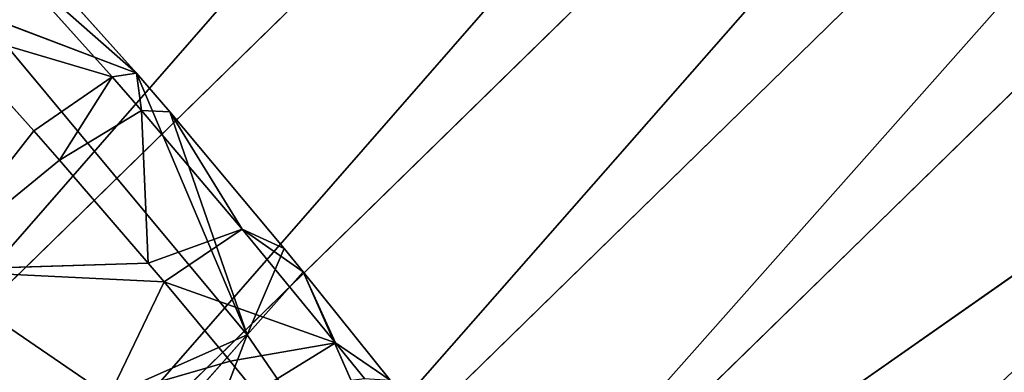
# Model space of a CAD drawing. Extents: x -203 to 203, y -200 to 200.
# Drawn here: x 166 to 175, y 161 to 164 of the extents above; entities that cross this region are included whole.
import ezdxf

# ---------------------------------------------------------------- set-up
doc = ezdxf.new("R2010")
doc.units = 0
doc.layers.get('0').update_dxf_attribs({"color": 13, "linetype": 'CONTINUOUS'})

# ---------------------------------------------------------------- blocks, each defined once
blk = doc.blocks.new('MESH22')
for p, q in [((161.6117, -168.2498, 325.8957), (157.8359, -159.7486, 395.4653)), ((154.8402, -162.2347, 395.4155), (161.6117, -168.2498, 325.8957)), ((160.3793, -164.5774, 310.7444), (175.1569, -179.6955, 131.7811)), ((161.1037, -167.1046, 317.162), (162.1471, -165.578, 317.1192)), ((162.0507, -167.5596, 318.2272), (162.1471, -165.578, 317.1192)), ((162.2066, -167.4292, 318.2979), (162.1471, -165.578, 317.1192)), ((163.0593, -166.6933, 318.5151), (162.1471, -165.578, 317.1192)), ((162.1471, -165.578, 317.1192), (163.3024, -166.4796, 318.548)), ((164.1743, -165.6995, 318.5639), (163.3024, -166.4796, 318.548)), ((159.4246, -165.9565, 310.7821), (174.2022, -181.0746, 131.8188)), ((164.2768, -166.0291, 325.9258), (161.6117, -168.2498, 325.8957)), ((164.2768, -166.0291, 325.9258), (163.7809, -167.3308, 320.8369)), ((164.7478, -166.2378, 319.5836), (163.7512, -167.1287, 319.5655)), ((164.9188, -166.3142, 320.8576), (163.7809, -167.3308, 320.8369)), ((163.3024, -166.4796, 318.548), (163.0593, -166.6933, 318.5151)), ((163.7512, -167.1287, 319.5655), (163.3024, -166.4796, 318.548)), ((163.0593, -166.6933, 318.5151), (162.2066, -167.4292, 318.2979)), ((163.0593, -166.6933, 318.5151), (163.7512, -167.1287, 319.5655)), ((163.4722, -167.3719, 319.5285), (163.0593, -166.6933, 318.5151)), ((161.3936, -168.1091, 317.9294), (161.1037, -167.1046, 317.162)), ((161.1037, -167.1046, 317.162), (162.0507, -167.5596, 318.2272)), ((163.7512, -167.1287, 319.5655), (163.4722, -167.3719, 319.5285)), ((163.7809, -167.3308, 320.8369), (161.6117, -168.2498, 325.8957)), ((163.7809, -167.3308, 320.8369), (163.4611, -167.6073, 320.7943)), ((163.4722, -167.3719, 319.5285), (163.7809, -167.3308, 320.8369)), ((162.2066, -167.4292, 318.2979), (163.4722, -167.3719, 319.5285)), ((163.4722, -167.3719, 319.5285), (162.489, -168.2081, 319.284)), ((163.4611, -167.6073, 320.7943), (163.4722, -167.3719, 319.5285)), ((158.7035, -167.4699, 310.8504), (173.4812, -182.588, 131.8871)), ((162.2066, -167.4292, 318.2979), (162.0507, -167.5596, 318.2272)), ((162.489, -168.2081, 319.284), (162.2066, -167.4292, 318.2979)), ((162.0507, -167.5596, 318.2272), (161.3936, -168.1091, 317.9294)), ((162.0507, -167.5596, 318.2272), (161.5465, -168.982, 318.8691)), ((162.489, -168.2081, 319.284), (162.0507, -167.5596, 318.2272)), ((163.4611, -167.6073, 320.7943), (161.6117, -168.2498, 325.8957)), ((163.4611, -167.6073, 320.7943), (162.3289, -168.5567, 320.5135)), ((162.489, -168.2081, 319.284), (163.4611, -167.6073, 320.7943)), ((161.3936, -168.1091, 317.9294), (161.1372, -168.3191, 317.776)), ((161.5465, -168.982, 318.8691), (161.3936, -168.1091, 317.9294)), ((161.5465, -168.982, 318.8691), (162.489, -168.2081, 319.284)), ((162.1337, -168.7133, 320.4287), (162.489, -168.2081, 319.284)), ((162.3289, -168.5567, 320.5135), (162.489, -168.2081, 319.284)), ((161.6117, -168.2498, 325.8957), (158.7628, -170.2012, 325.8331)), ((161.1372, -168.3191, 317.776), (161.5465, -168.982, 318.8691)), ((162.3289, -168.5567, 320.5135), (161.6117, -168.2498, 325.8957)), ((161.6117, -168.2498, 325.8957), (162.1337, -168.7133, 320.4287)), ((162.3289, -168.5567, 320.5135), (162.1337, -168.7133, 320.4287)), ((162.1337, -168.7133, 320.4287), (158.7628, -170.2012, 325.8331)), ((162.1337, -168.7133, 320.4287), (161.2348, -169.4343, 320.038)), ((162.1337, -168.7133, 320.4287), (161.5465, -168.982, 318.8691)), ((161.5465, -168.982, 318.8691), (161.2348, -169.4343, 320.038)), ((161.5465, -168.982, 318.8691), (161.2485, -169.2217, 318.6963)), ((173.0127, -184.196, 131.9843), (158.2351, -169.078, 310.9476)), ((164.4181, -177.9014, 233.6947), (158.2351, -169.078, 310.9476))]:
    blk.add_line(p, q)
mesh = blk.add_polyface()
corners = [(157.8359, -159.7486, 395.4653), (161.6117, -168.2498, 325.8957), (154.8402, -162.2347, 395.4155)]
mesh.append_faces([[corners[k] for k in face] for face in [(0, 1, 2)]])
mesh = blk.add_polyface()
corners = [(157.8359, -159.7486, 395.4653), (164.2768, -166.0291, 325.9258), (161.6117, -168.2498, 325.8957)]
mesh.append_faces([[corners[k] for k in face] for face in [(0, 1, 2)]])
mesh = blk.add_polyface()
corners = [(162.8845, -162.3617, 310.7641), (179.1472, -176.7012, 131.8577), (177.6622, -177.4798, 131.8008), (164.3696, -161.5831, 310.821)]
mesh.append_faces([[corners[k] for k in face] for face in [(0, 1, 2), (1, 0, 3)]], dxfattribs={"vtx0": -1})
mesh = blk.add_polyface()
corners = [(151.6419, -164.4235, 395.3276), (161.6117, -168.2498, 325.8957), (158.7628, -170.2012, 325.8331), (154.8402, -162.2347, 395.4155)]
mesh.append_faces([[corners[k] for k in face] for face in [(0, 1, 2), (1, 0, 3)]], dxfattribs={"vtx0": -1})
mesh = blk.add_polyface()
corners = [(161.5428, -163.3686, 310.7384), (177.6622, -177.4798, 131.8008), (176.3204, -178.4867, 131.7751), (162.8845, -162.3617, 310.7641)]
mesh.append_faces([[corners[k] for k in face] for face in [(0, 1, 2), (1, 0, 3)]], dxfattribs={"vtx0": -1})
mesh = blk.add_polyface()
corners = [(160.3793, -164.5774, 310.7444), (176.3204, -178.4867, 131.7751), (175.1569, -179.6955, 131.7811), (161.5428, -163.3686, 310.7384)]
mesh.append_faces([[corners[k] for k in face] for face in [(0, 1, 2), (1, 0, 3)]], dxfattribs={"vtx0": -1})
mesh = blk.add_polyface()
corners = [(159.4246, -165.9565, 310.7821), (175.1569, -179.6955, 131.7811), (174.2022, -181.0746, 131.8188), (160.3793, -164.5774, 310.7444)]
mesh.append_faces([[corners[k] for k in face] for face in [(0, 1, 2), (1, 0, 3)]], dxfattribs={"vtx0": -1})
mesh = blk.add_polyface()
corners = [(162.1471, -165.578, 317.1192), (160.0125, -166.6161, 315.2799), (161.1037, -167.1046, 317.162), (161.2464, -164.8109, 315.2293)]
mesh.append_faces([[corners[k] for k in face] for face in [(0, 1, 2), (1, 0, 3)]], dxfattribs={"vtx0": -1})
mesh = blk.add_polyface()
corners = [(162.1471, -165.578, 317.1192), (161.1037, -167.1046, 317.162), (162.0507, -167.5596, 318.2272)]
mesh.append_faces([[corners[k] for k in face] for face in [(0, 1, 2)]])
mesh = blk.add_polyface()
corners = [(162.2066, -167.4292, 318.2979), (162.1471, -165.578, 317.1192), (162.0507, -167.5596, 318.2272)]
mesh.append_faces([[corners[k] for k in face] for face in [(0, 1, 2)]])
mesh = blk.add_polyface()
corners = [(163.0593, -166.6933, 318.5151), (162.1471, -165.578, 317.1192), (162.2066, -167.4292, 318.2979)]
mesh.append_faces([[corners[k] for k in face] for face in [(0, 1, 2)]])
mesh = blk.add_polyface()
corners = [(164.1743, -165.6995, 318.5639), (162.1471, -165.578, 317.1192), (163.3024, -166.4796, 318.548)]
mesh.append_faces([[corners[k] for k in face] for face in [(0, 1, 2)]])
mesh = blk.add_polyface()
corners = [(163.3024, -166.4796, 318.548), (162.1471, -165.578, 317.1192), (163.0593, -166.6933, 318.5151)]
mesh.append_faces([[corners[k] for k in face] for face in [(0, 1, 2)]])
mesh = blk.add_polyface()
corners = [(163.7512, -167.1287, 319.5655), (164.1743, -165.6995, 318.5639), (163.3024, -166.4796, 318.548), (164.7478, -166.2378, 319.5836)]
mesh.append_faces([[corners[k] for k in face] for face in [(0, 1, 2), (1, 0, 3)]], dxfattribs={"vtx0": -1})
mesh = blk.add_polyface()
corners = [(158.7035, -167.4699, 310.8504), (174.2022, -181.0746, 131.8188), (173.4812, -182.588, 131.8871), (159.4246, -165.9565, 310.7821)]
mesh.append_faces([[corners[k] for k in face] for face in [(0, 1, 2), (1, 0, 3)]], dxfattribs={"vtx0": -1})
mesh = blk.add_polyface()
corners = [(164.2768, -166.0291, 325.9258), (163.7809, -167.3308, 320.8369), (161.6117, -168.2498, 325.8957)]
mesh.append_faces([[corners[k] for k in face] for face in [(0, 1, 2)]])
mesh = blk.add_polyface()
corners = [(164.2768, -166.0291, 325.9258), (164.9188, -166.3142, 320.8576), (163.7809, -167.3308, 320.8369)]
mesh.append_faces([[corners[k] for k in face] for face in [(0, 1, 2)]])
mesh = blk.add_polyface()
corners = [(163.7809, -167.3308, 320.8369), (163.7512, -167.1287, 319.5655), (163.4722, -167.3719, 319.5285), (164.7478, -166.2378, 319.5836), (164.9188, -166.3142, 320.8576)]
mesh.append_faces([[corners[k] for k in face] for face in [(0, 1, 2), (3, 0, 4)]], dxfattribs={"vtx0": -1})
mesh.append_faces([[corners[k] for k in face] for face in [(1, 0, 3)]], dxfattribs={"vtx0": -1, "vtx1": -1})
mesh = blk.add_polyface()
corners = [(163.7512, -167.1287, 319.5655), (163.3024, -166.4796, 318.548), (163.0593, -166.6933, 318.5151)]
mesh.append_faces([[corners[k] for k in face] for face in [(0, 1, 2)]])
mesh = blk.add_polyface()
corners = [(163.0593, -166.6933, 318.5151), (162.2066, -167.4292, 318.2979), (163.4722, -167.3719, 319.5285)]
mesh.append_faces([[corners[k] for k in face] for face in [(0, 1, 2)]])
mesh = blk.add_polyface()
corners = [(163.7512, -167.1287, 319.5655), (163.0593, -166.6933, 318.5151), (163.4722, -167.3719, 319.5285)]
mesh.append_faces([[corners[k] for k in face] for face in [(0, 1, 2)]])
mesh = blk.add_polyface()
corners = [(161.3936, -168.1091, 317.9294), (161.1037, -167.1046, 317.162), (161.1372, -168.3191, 317.776)]
mesh.append_faces([[corners[k] for k in face] for face in [(0, 1, 2)]])
mesh = blk.add_polyface()
corners = [(162.0507, -167.5596, 318.2272), (161.1037, -167.1046, 317.162), (161.3936, -168.1091, 317.9294)]
mesh.append_faces([[corners[k] for k in face] for face in [(0, 1, 2)]])
mesh = blk.add_polyface()
corners = [(161.6117, -168.2498, 325.8957), (163.7809, -167.3308, 320.8369), (163.4611, -167.6073, 320.7943)]
mesh.append_faces([[corners[k] for k in face] for face in [(0, 1, 2)]])
mesh = blk.add_polyface()
corners = [(163.7809, -167.3308, 320.8369), (163.4722, -167.3719, 319.5285), (163.4611, -167.6073, 320.7943)]
mesh.append_faces([[corners[k] for k in face] for face in [(0, 1, 2)]])
mesh = blk.add_polyface()
corners = [(163.4722, -167.3719, 319.5285), (162.2066, -167.4292, 318.2979), (162.489, -168.2081, 319.284)]
mesh.append_faces([[corners[k] for k in face] for face in [(0, 1, 2)]])
mesh = blk.add_polyface()
corners = [(163.4611, -167.6073, 320.7943), (163.4722, -167.3719, 319.5285), (162.489, -168.2081, 319.284)]
mesh.append_faces([[corners[k] for k in face] for face in [(0, 1, 2)]])
mesh = blk.add_polyface()
corners = [(158.2351, -169.078, 310.9476), (173.4812, -182.588, 131.8871), (173.0127, -184.196, 131.9843), (158.7035, -167.4699, 310.8504)]
mesh.append_faces([[corners[k] for k in face] for face in [(0, 1, 2), (1, 0, 3)]], dxfattribs={"vtx0": -1})
mesh = blk.add_polyface()
corners = [(162.2066, -167.4292, 318.2979), (162.0507, -167.5596, 318.2272), (162.489, -168.2081, 319.284)]
mesh.append_faces([[corners[k] for k in face] for face in [(0, 1, 2)]])
mesh = blk.add_polyface()
corners = [(162.0507, -167.5596, 318.2272), (161.3936, -168.1091, 317.9294), (161.5465, -168.982, 318.8691)]
mesh.append_faces([[corners[k] for k in face] for face in [(0, 1, 2)]])
mesh = blk.add_polyface()
corners = [(162.0507, -167.5596, 318.2272), (161.5465, -168.982, 318.8691), (162.489, -168.2081, 319.284)]
mesh.append_faces([[corners[k] for k in face] for face in [(0, 1, 2)]])
mesh = blk.add_polyface()
corners = [(161.6117, -168.2498, 325.8957), (163.4611, -167.6073, 320.7943), (162.3289, -168.5567, 320.5135)]
mesh.append_faces([[corners[k] for k in face] for face in [(0, 1, 2)]])
mesh = blk.add_polyface()
corners = [(163.4611, -167.6073, 320.7943), (162.489, -168.2081, 319.284), (162.3289, -168.5567, 320.5135)]
mesh.append_faces([[corners[k] for k in face] for face in [(0, 1, 2)]])
mesh = blk.add_polyface()
corners = [(161.3936, -168.1091, 317.9294), (161.1372, -168.3191, 317.776), (161.5465, -168.982, 318.8691)]
mesh.append_faces([[corners[k] for k in face] for face in [(0, 1, 2)]])
mesh = blk.add_polyface()
corners = [(162.1337, -168.7133, 320.4287), (162.489, -168.2081, 319.284), (161.5465, -168.982, 318.8691)]
mesh.append_faces([[corners[k] for k in face] for face in [(0, 1, 2)]])
mesh = blk.add_polyface()
corners = [(162.3289, -168.5567, 320.5135), (162.489, -168.2081, 319.284), (162.1337, -168.7133, 320.4287)]
mesh.append_faces([[corners[k] for k in face] for face in [(0, 1, 2)]])
mesh = blk.add_polyface()
corners = [(161.6117, -168.2498, 325.8957), (162.1337, -168.7133, 320.4287), (158.7628, -170.2012, 325.8331)]
mesh.append_faces([[corners[k] for k in face] for face in [(0, 1, 2)]])
mesh = blk.add_polyface()
corners = [(161.1372, -168.3191, 317.776), (161.2485, -169.2217, 318.6963), (161.5465, -168.982, 318.8691)]
mesh.append_faces([[corners[k] for k in face] for face in [(0, 1, 2)]])
mesh = blk.add_polyface()
corners = [(161.6117, -168.2498, 325.8957), (162.3289, -168.5567, 320.5135), (162.1337, -168.7133, 320.4287)]
mesh.append_faces([[corners[k] for k in face] for face in [(0, 1, 2)]])
mesh = blk.add_polyface()
corners = [(158.7628, -170.2012, 325.8331), (162.1337, -168.7133, 320.4287), (161.2348, -169.4343, 320.038)]
mesh.append_faces([[corners[k] for k in face] for face in [(0, 1, 2)]])
mesh = blk.add_polyface()
corners = [(162.1337, -168.7133, 320.4287), (161.5465, -168.982, 318.8691), (161.2348, -169.4343, 320.038)]
mesh.append_faces([[corners[k] for k in face] for face in [(0, 1, 2)]])
mesh = blk.add_polyface()
corners = [(161.2348, -169.4343, 320.038), (161.5465, -168.982, 318.8691), (161.2485, -169.2217, 318.6963)]
mesh.append_faces([[corners[k] for k in face] for face in [(0, 1, 2)]])
mesh = blk.add_polyface()
corners = [(158.2351, -169.078, 310.9476), (173.0127, -184.196, 131.9843), (164.4181, -177.9014, 233.6947)]
mesh.append_faces([[corners[k] for k in face] for face in [(0, 1, 2)]])
mesh = blk.add_polyface()
corners = [(158.2351, -169.078, 310.9476), (164.4181, -177.9014, 233.6947), (161.2197, -174.5042, 272.398)]
mesh.append_faces([[corners[k] for k in face] for face in [(0, 1, 2)]])
mesh = blk.add_polyface()
corners = [(161.0353, -175.4617, 272.467), (161.2197, -174.5042, 272.398), (164.4181, -177.9014, 233.6947), (160.2372, -174.6071, 282.1426), (158.0228, -171.1091, 311.1016)]
mesh.append_faces([[corners[k] for k in face] for face in [(0, 1, 2), (1, 3, 4)]], dxfattribs={"vtx0": -1})
mesh.append_faces([[corners[k] for k in face] for face in [(1, 0, 3)]], dxfattribs={"vtx0": -1, "vtx2": -1})
blk = doc.blocks.new('SKP97C3')
at = {"color": 2, "zscale": 1.179331071852263}
blk.add_blockref('MESH22', (0, 0, -9.3252), dxfattribs=at)

msp = doc.modelspace()

# ---------------------------------------------------------------- block references
at = {"rotation": 90}
msp.add_blockref('SKP97C3', (0, -0.01, -6.3633), dxfattribs=at)

doc.saveas('drawing.dxf')
